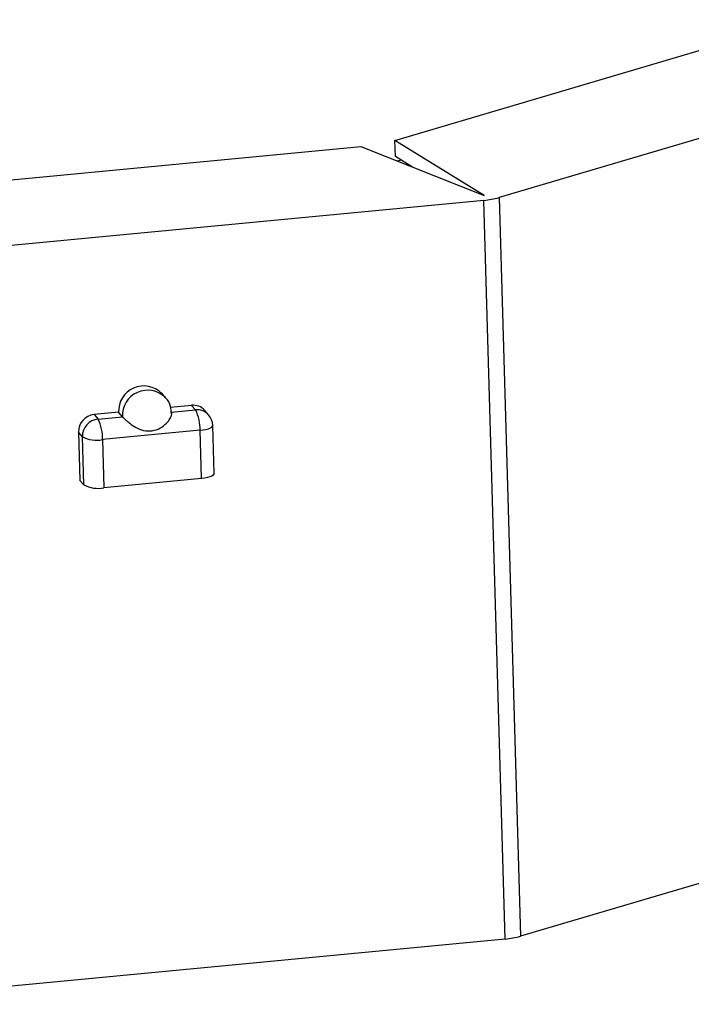
# Model space of a CAD drawing. Units: millimetres. Extents: x -7 to 589, y -8 to 415.
# Drawn here: x 432 to 440, y 220 to 232 of the extents above; entities that cross this region are included whole.
import ezdxf

# ---------------------------------------------------------------- set-up
doc = ezdxf.new("R2010")
doc.units = ezdxf.units.MM

msp = doc.modelspace()

# ---------------------------------------------------------------- linework, layer by layer
at = {"color": 7, "linetype": 'Continuous', "lineweight": 25}
for p, q in [((436.8791, 230.5479), (441.7623, 231.991)), ((444.2453, 231.6744), (438.124, 229.8654)), ((429.912, 229.8494), (436.4724, 230.4744)), ((436.4724, 230.4744), (437.9472, 229.891)), ((437.9472, 229.891), (436.8791, 230.5479)), ((436.8847, 230.356), (436.8791, 230.5479)), ((437.0886, 230.2306), (436.8847, 230.356)), ((436.9559, 230.3123), (436.9065, 230.3027)), ((438.124, 229.8654), (438.3805, 221.0405)), ((437.9424, 229.8326), (429.7526, 229.0525)), ((438.1989, 221.0077), (437.9424, 229.8326)), ((434.1377, 227.4736), (434.0904, 227.527)), ((433.5744, 227.3004), (433.283, 227.2726)), ((433.283, 227.2726), (433.3303, 227.2192)), ((433.6217, 227.247), (433.5744, 227.3004)), ((434.4485, 227.3836), (434.1975, 227.3597)), ((434.2044, 227.3025), (434.4958, 227.3302)), ((434.4958, 227.3302), (434.4485, 227.3836)), ((434.6511, 227.2709), (434.6039, 227.3244)), ((433.3303, 227.2192), (433.6217, 227.247)), ((433.0943, 227.0623), (433.1111, 226.4867)), ((433.1416, 227.0089), (433.0943, 227.0623)), ((434.5487, 227.085), (433.3831, 226.9739)), ((434.5654, 226.5094), (434.5487, 227.085)), ((434.718, 226.5687), (434.7013, 227.1442)), ((433.1583, 226.4333), (433.1416, 227.0089)), ((433.3831, 226.9739), (433.3999, 226.3984)), ((433.1583, 226.4333), (433.1111, 226.4867)), ((434.5654, 226.5094), (433.3999, 226.3984)), ((444.5018, 222.8495), (438.3805, 221.0405)), ((438.1989, 221.0077), (430.0091, 220.2275))]:
    msp.add_line(p, q, dxfattribs=at)
at = {"color": 7, "linetype": 'Continuous', "lineweight": 25, "flags": 128}
for points in [[(434.5487, 227.085), (434.5857, 227.0896), (434.6194, 227.0961), (434.6486, 227.1043), (434.6722, 227.1137), (434.6892, 227.1241), (434.6989, 227.135), (434.7013, 227.1442)], [(434.718, 226.5687), (434.7157, 226.5595), (434.7059, 226.5486), (434.6889, 226.5382), (434.6653, 226.5287), (434.6361, 226.5206), (434.6024, 226.5141), (434.5654, 226.5094)]]:
    msp.add_lwpolyline(points, dxfattribs=at)
at = {"color": 7, "linetype": 'Continuous', "lineweight": 25}
for centre, radius, start, end in [((437.8586, 230.815), 0.9859, 274.87396, 285.61336), ((433.8769, 227.3124), 0.3027, 45.13241, 182.28422), ((433.9225, 227.263), 0.3013, 45.26711, 183.05001), ((433.3034, 227.0645), 0.2091, 95.59952, 180.61912), ((434.4683, 227.2024), 0.1823, 41.98395, 96.23684), ((434.5156, 227.149), 0.1823, 41.98395, 96.23684), ((434.032, 227.102), 0.517, 358.11828, 26.20403), ((434.5014, 227.1384), 0.2, 1.66484, 41.51521), ((433.3507, 227.0111), 0.2091, 95.59952, 180.61912), ((432.8665, 226.9909), 0.517, 358.11828, 26.20403), ((433.3129, 227.3412), 0.3739, 242.7304, 280.82434), ((433.3297, 226.7657), 0.3739, 242.7304, 280.82434), ((438.1151, 221.99), 0.9859, 274.87396, 285.61336)]:
    msp.add_arc(centre, radius, start, end, dxfattribs=at)
for points, knots in [([(434.2061, 227.2822), (434.2046, 227.3116), (434.2013, 227.3787), (434.1685, 227.4485), (434.1357, 227.4739), (434.1328, 227.4762)], [0, 0, 0, 0, 0.415715, 0.9477656, 1, 1, 1, 1]), ([(433.6217, 227.247), (433.6271, 227.2412), (433.6379, 227.2297), (433.669, 227.2005), (433.7141, 227.1626), (433.7819, 227.1162), (433.8729, 227.079), (433.9755, 227.0743), (434.0723, 227.1066), (434.1452, 227.1618), (434.1896, 227.2193), (434.2088, 227.2627), (434.2119, 227.2899), (434.2065, 227.2989), (434.2044, 227.3025)], [0, 0, 0, 0, 0.059047, 0.1179079, 0.1800333, 0.2755487, 0.3952812, 0.5157385, 0.6300208, 0.746292, 0.8344113, 0.9033192, 0.9618838, 1, 1, 1, 1])]:
    msp.add_open_spline(points, degree=3, knots=knots, dxfattribs=at)

doc.saveas('drawing.dxf')
